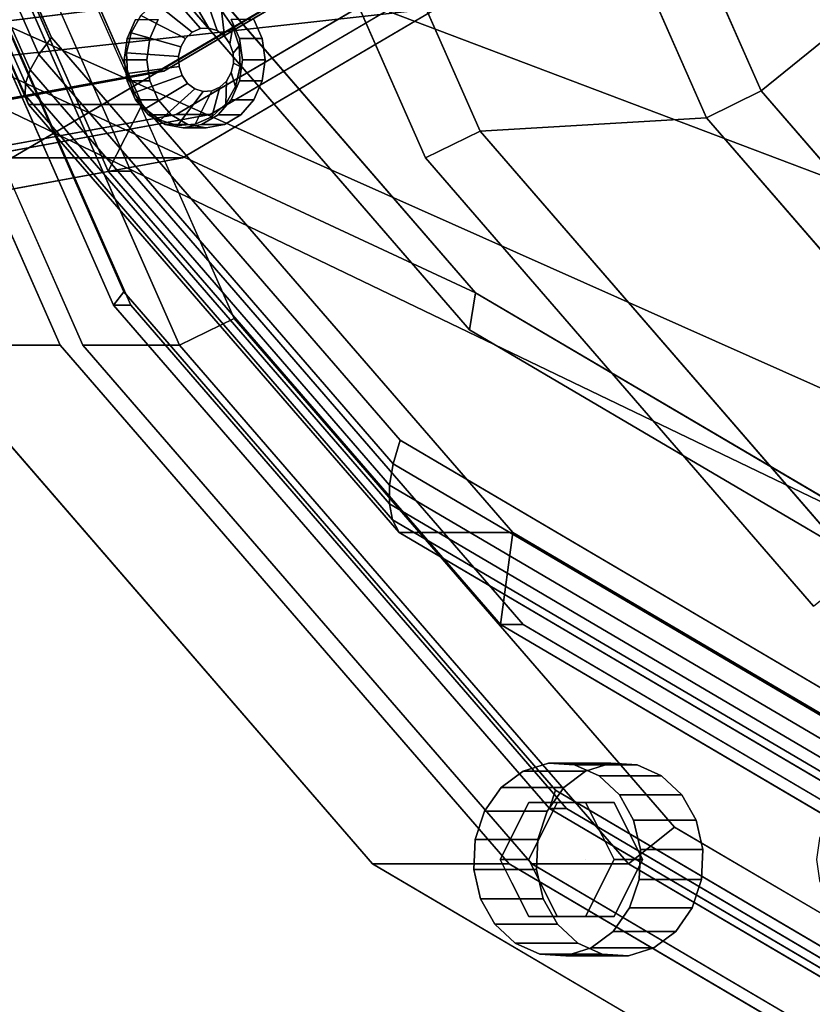
# Model space of a CAD drawing. Extents: x -112 to 358, y -198 to 103.
# Drawn here: x 57 to 91, y -89 to -46 of the extents above; entities that cross this region are included whole.
import ezdxf

# ---------------------------------------------------------------- set-up
doc = ezdxf.new("R2010")
doc.units = 0
doc.header["$MEASUREMENT"] = 0
doc.layers.add('$TD_AUDIT_GENERATED_(27)', color=7, linetype='Continuous')

# ---------------------------------------------------------------- blocks, each defined once
blk = doc.blocks.new('Block_Picture__10643')
at = {"layer": '$TD_AUDIT_GENERATED_(27)', "color": 33}
for points, invisible_edges in [([(124.507, 0, 216.222), (52.342, -60.542, 257.886), (39.672, -31.829, 265.201)], 9), ([(130.507, 0, 226.614), (45.672, -31.829, 275.593), (58.342, -60.542, 268.278)], 9), ([(116.507, 0, 202.365), (46.498, -26.266, 242.785), (56.954, -49.962, 236.749)], 9), ([(116.507, 0, 202.365), (56.954, -49.962, 236.749), (46.498, -26.266, 242.785)], 9), ([(131.507, 0, 228.346), (59.342, -60.542, 270.01), (46.672, -31.829, 277.326)], 9), ([(114.007, 0, 198.035), (57.957, -47.023, 230.396), (48.116, -24.721, 236.077)], 9), ([(130.757, 0, 227.047), (48.393, -30.902, 274.6), (60.694, -58.779, 267.498)], 9), ([(130.757, 0, 227.047), (60.694, -58.779, 267.498), (48.393, -30.902, 274.6)], 9), ([(130.507, 0, 226.614), (61.145, -58.191, 266.66), (48.967, -30.593, 273.691)], 9), ([(131.507, 0, 228.346), (49.143, -30.902, 275.899), (61.444, -58.779, 268.797)], 9), ([(49.257, 0, 85.885), (76.236, -42.878, 70.309), (63.441, -50.406, 77.696)], 9), ([(49.257, 0, 85.885), (63.441, -50.406, 77.696), (49.257, -53, 85.885)], 9), ([(123.507, 0, 214.49), (49.38, -27.812, 257.287), (60.45, -52.901, 250.895)], 9), ([(123.507, 0, 214.49), (60.45, -52.901, 250.895), (49.38, -27.812, 257.287)], 9), ([(124.507, 0, 216.222), (50.38, -27.812, 259.019), (61.45, -52.901, 252.628)], 9), ([(50.757, 0, 88.483), (50.757, -53, 88.483), (64.941, -50.406, 80.294)], 9), ([(50.757, 0, 88.483), (64.941, -50.406, 80.294), (77.736, -42.878, 72.907)], 9), ([(135.757, 0, 235.707), (50.922, -31.829, 284.687), (63.592, -60.542, 277.372)], 9), ([(121.507, 0, 211.026), (51.498, -26.266, 251.445), (61.954, -49.962, 245.409)], 9), ([(121.507, 0, 211.026), (61.954, -49.962, 245.409), (51.498, -26.266, 251.445)], 9), ([(124.507, 0, 216.222), (72.076, -83.329, 246.493), (52.342, -60.542, 257.886)], 9), ([(116.507, 0, 202.365), (56.954, -49.962, 236.749), (73.239, -68.766, 227.346)], 9), ([(116.507, 0, 202.365), (73.239, -68.766, 227.346), (56.954, -49.962, 236.749)], 9), ([(114.007, 0, 198.035), (73.284, -64.721, 221.547), (57.957, -47.023, 230.396)], 9), ([(130.507, 0, 226.614), (58.342, -60.542, 268.278), (78.076, -83.329, 256.885)], 9), ([(131.507, 0, 228.346), (79.076, -83.329, 258.617), (59.342, -60.542, 270.01)], 9), ([(123.507, 0, 214.49), (60.45, -52.901, 250.895), (77.694, -72.812, 240.94)], 9), ([(123.507, 0, 214.49), (77.694, -72.812, 240.94), (60.45, -52.901, 250.895)], 9), ([(130.757, 0, 227.047), (60.694, -58.779, 267.498), (79.853, -80.902, 256.436)], 9), ([(130.757, 0, 227.047), (79.853, -80.902, 256.436), (60.694, -58.779, 267.498)], 9), ([(130.507, 0, 226.614), (80.112, -80.093, 255.709), (61.145, -58.191, 266.66)], 9), ([(131.507, 0, 228.346), (61.444, -58.779, 268.797), (80.603, -80.902, 257.735)], 9), ([(124.507, 0, 216.222), (61.45, -52.901, 252.628), (78.694, -72.812, 242.672)], 9), ([(121.507, 0, 211.026), (61.954, -49.962, 245.409), (78.239, -68.766, 236.006)], 9), ([(121.507, 0, 211.026), (78.239, -68.766, 236.006), (61.954, -49.962, 245.409)], 9), ([(114.007, 0, 198.035), (62.161, -43.496, 227.969), (76.338, -59.867, 219.783)], 9), ([(113.257, 0, 196.736), (62.812, -42.321, 225.861), (76.606, -58.249, 217.896)], 9), ([(113.257, 0, 196.736), (76.606, -58.249, 217.896), (62.812, -42.321, 225.861)], 9), ([(136.757, 0, 237.439), (74.401, -52.313, 273.441), (63.453, -27.503, 279.761)], 9), ([(135.757, 0, 235.707), (63.592, -60.542, 277.372), (83.326, -83.329, 265.978)], 9), ([(135.757, 0, 235.707), (83.326, -83.329, 265.978), (63.592, -60.542, 277.372)], 9), ([(63.592, -60.542, 277.372), (66.228, -48.927, 275.85), (135.757, 0, 235.707)], 11), ([(66.228, -47.073, 275.85), (65.859, -46.237, 276.063), (135.757, 0, 235.707)], 10), ([(136.757, 0, 237.439), (66.285, -50.427, 278.127), (65.994, -59.366, 278.295)], 11), ([(136.757, 0, 237.439), (65.994, -59.366, 278.295), (85.344, -81.711, 267.123)], 9), ([(137.757, 0, 239.171), (66.1, -26.884, 280.542), (76.802, -51.137, 274.364)], 9), ([(137.757, 0, 239.171), (76.802, -51.137, 274.364), (66.1, -26.884, 280.542)], 9), ([(66.356, -48, 275.776), (66.228, -47.073, 275.85), (135.757, 0, 235.707)], 10), ([(66.228, -48.927, 275.85), (66.356, -48, 275.776), (135.757, 0, 235.707)], 10), ([(136.757, 0, 237.439), (66.859, -49.763, 277.795), (66.285, -50.427, 278.127)], 9), ([(136.757, 0, 237.439), (66.859, -46.237, 277.795), (67.228, -47.073, 277.582)], 9), ([(136.757, 0, 237.439), (67.228, -48.927, 277.582), (66.859, -49.763, 277.795)], 9), ([(136.757, 0, 237.439), (67.228, -47.073, 277.582), (67.356, -48, 277.508)], 9), ([(136.757, 0, 237.439), (67.356, -48, 277.508), (67.228, -48.927, 277.582)], 9), ([(124.507, 0, 216.222), (96.943, -97.959, 232.136), (72.076, -83.329, 246.493)], 9), ([(116.507, 0, 202.365), (73.239, -68.766, 227.346), (93.76, -80.84, 215.499)], 9), ([(116.507, 0, 202.365), (93.76, -80.84, 215.499), (73.239, -68.766, 227.346)], 9), ([(114.007, 0, 198.035), (92.598, -76.085, 210.396), (73.284, -64.721, 221.547)], 9), ([(136.757, 0, 237.439), (91.453, -72.003, 263.596), (74.401, -52.313, 273.441)], 9), ([(147.007, 0, 255.193), (76.174, -26.575, 296.088), (86.753, -50.55, 289.981)], 9), ([(147.007, 0, 255.193), (86.753, -50.55, 289.981), (76.174, -26.575, 296.088)], 9), ([(114.007, 0, 198.035), (76.338, -59.867, 219.783), (94.203, -70.378, 209.469)], 9), ([(113.257, 0, 196.736), (76.606, -58.249, 217.896), (93.989, -68.476, 207.861)], 9), ([(113.257, 0, 196.736), (93.989, -68.476, 207.861), (76.606, -58.249, 217.896)], 9), ([(137.757, 0, 239.171), (76.802, -51.137, 274.364), (93.471, -70.384, 264.74)], 9), ([(137.757, 0, 239.171), (93.471, -70.384, 264.74), (76.802, -51.137, 274.364)], 9), ([(123.507, 0, 214.49), (77.694, -72.812, 240.94), (99.422, -85.595, 228.395)], 9), ([(123.507, 0, 214.49), (99.422, -85.595, 228.395), (77.694, -72.812, 240.94)], 9), ([(130.507, 0, 226.614), (78.076, -83.329, 256.885), (102.943, -97.959, 242.528)], 9), ([(121.507, 0, 211.026), (78.239, -68.766, 236.006), (98.76, -80.84, 224.159)], 9), ([(121.507, 0, 211.026), (98.76, -80.84, 224.159), (78.239, -68.766, 236.006)], 9), ([(124.507, 0, 216.222), (78.694, -72.812, 242.672), (100.422, -85.595, 230.127)], 9), ([(148.007, 0, 256.925), (78.821, -25.957, 296.869), (89.154, -49.374, 290.904)], 9), ([(148.007, 0, 256.925), (89.154, -49.374, 290.904), (78.821, -25.957, 296.869)], 9), ([(131.507, 0, 228.346), (103.943, -97.959, 244.26), (79.076, -83.329, 258.617)], 9), ([(130.757, 0, 227.047), (79.853, -80.902, 256.436), (103.995, -95.106, 242.498)], 9), ([(130.757, 0, 227.047), (103.995, -95.106, 242.498), (79.853, -80.902, 256.436)], 9), ([(130.507, 0, 226.614), (104.013, -94.155, 241.91), (80.112, -80.093, 255.709)], 9), ([(131.507, 0, 228.346), (80.603, -80.902, 257.735), (104.745, -95.106, 243.797)], 9), ([(135.757, 0, 235.707), (83.326, -83.329, 265.978), (108.193, -97.959, 251.622)], 9), ([(135.757, 0, 235.707), (92.086, -81.375, 260.921), (83.326, -83.329, 265.978)], 11), ([(85.344, -81.711, 267.123), (95.188, -80.138, 261.439), (136.757, 0, 237.439)], 11), ([(147.007, 0, 255.193), (86.753, -50.55, 289.981), (103.23, -69.575, 280.468)], 9), ([(147.007, 0, 255.193), (103.23, -69.575, 280.468), (86.753, -50.55, 289.981)], 9), ([(148.007, 0, 256.925), (89.154, -49.374, 290.904), (105.248, -67.957, 281.612)], 9), ([(148.007, 0, 256.925), (105.248, -67.957, 281.612), (89.154, -49.374, 290.904)], 9), ([(62.287, -47.073, 280.435), (62.656, -46.237, 280.222), (53.57, -31.211, 285.468)], 10), ([(62.159, -48, 280.508), (62.287, -47.073, 280.435), (53.57, -31.211, 285.468)], 10), ([(62.287, -48.927, 280.435), (62.159, -48, 280.508), (53.57, -31.211, 285.468)], 10), ([(65.994, -59.366, 278.295), (62.287, -48.927, 280.435), (53.57, -31.211, 285.468)], 3), ([(50.922, -31.829, 284.687), (61.656, -46.237, 278.49), (61.287, -47.073, 278.703)], 9), ([(50.922, -31.829, 284.687), (61.287, -47.073, 278.703), (61.159, -48, 278.776)], 9), ([(50.922, -31.829, 284.687), (61.159, -48, 278.776), (61.287, -48.927, 278.703)], 9), ([(50.922, -31.829, 284.687), (61.287, -48.927, 278.703), (61.656, -49.763, 278.49)], 9), ([(50.922, -31.829, 284.687), (61.656, -49.763, 278.49), (63.592, -60.542, 277.372)], 3), ([(62.287, -47.073, 280.435), (61.287, -47.073, 278.703), (61.656, -46.237, 278.49)], 8), ([(62.656, -46.237, 280.222), (62.287, -47.073, 280.435), (61.656, -46.237, 278.49)], 2), ([(66.859, -46.237, 277.795), (65.859, -46.237, 276.063), (66.228, -47.073, 275.85)], 8), ([(67.228, -47.073, 277.582), (66.859, -46.237, 277.795), (66.228, -47.073, 275.85)], 2), ([(62.159, -48, 280.508), (61.159, -48, 278.776), (61.287, -47.073, 278.703)], 8), ([(62.287, -47.073, 280.435), (62.159, -48, 280.508), (61.287, -47.073, 278.703)], 2), ([(67.228, -47.073, 277.582), (66.228, -47.073, 275.85), (66.356, -48, 275.776)], 8), ([(67.356, -48, 277.508), (67.228, -47.073, 277.582), (66.356, -48, 275.776)], 2), ([(62.159, -48, 280.508), (62.287, -48.927, 280.435), (61.159, -48, 278.776)], 2), ([(62.287, -48.927, 280.435), (61.287, -48.927, 278.703), (61.159, -48, 278.776)], 8), ([(67.228, -48.927, 277.582), (67.356, -48, 277.508), (66.228, -48.927, 275.85)], 2), ([(67.356, -48, 277.508), (66.356, -48, 275.776), (66.228, -48.927, 275.85)], 8), ([(62.287, -48.927, 280.435), (62.656, -49.763, 280.222), (61.287, -48.927, 278.703)], 2), ([(62.656, -49.763, 280.222), (61.656, -49.763, 278.49), (61.287, -48.927, 278.703)], 8), ([(65.994, -59.366, 278.295), (62.656, -49.763, 280.222), (62.287, -48.927, 280.435)], 9), ([(63.592, -60.542, 277.372), (65.859, -49.763, 276.063), (66.228, -48.927, 275.85)], 9), ([(66.859, -49.763, 277.795), (67.228, -48.927, 277.582), (65.859, -49.763, 276.063)], 2), ([(67.228, -48.927, 277.582), (66.228, -48.927, 275.85), (65.859, -49.763, 276.063)], 8), ([(61.656, -49.763, 278.49), (62.23, -50.427, 278.158), (63.592, -60.542, 277.372)], 10), ([(62.656, -49.763, 280.222), (63.23, -50.427, 279.89), (61.656, -49.763, 278.49)], 2), ([(63.23, -50.427, 279.89), (62.23, -50.427, 278.158), (61.656, -49.763, 278.49)], 8), ([(65.994, -59.366, 278.295), (63.23, -50.427, 279.89), (62.656, -49.763, 280.222)], 9), ([(63.592, -60.542, 277.372), (65.285, -50.427, 276.395), (65.859, -49.763, 276.063)], 9), ([(66.285, -50.427, 278.127), (66.859, -49.763, 277.795), (65.285, -50.427, 276.395)], 2), ([(66.859, -49.763, 277.795), (65.859, -49.763, 276.063), (65.285, -50.427, 276.395)], 8), ([(62.23, -50.427, 278.158), (62.955, -50.853, 277.74), (63.592, -60.542, 277.372)], 10), ([(63.23, -50.427, 279.89), (63.955, -50.853, 279.472), (62.23, -50.427, 278.158)], 2), ([(63.955, -50.853, 279.472), (62.955, -50.853, 277.74), (62.23, -50.427, 278.158)], 8), ([(65.994, -59.366, 278.295), (63.955, -50.853, 279.472), (63.23, -50.427, 279.89)], 9), ([(63.592, -60.542, 277.372), (64.56, -50.853, 276.813), (65.285, -50.427, 276.395)], 9), ([(65.56, -50.853, 278.545), (66.285, -50.427, 278.127), (64.56, -50.853, 276.813)], 2), ([(66.285, -50.427, 278.127), (65.285, -50.427, 276.395), (64.56, -50.853, 276.813)], 8), ([(66.285, -50.427, 278.127), (65.56, -50.853, 278.545), (65.994, -59.366, 278.295)], 10), ([(62.955, -50.853, 277.74), (63.757, -51, 277.276), (63.592, -60.542, 277.372)], 10), ([(63.955, -50.853, 279.472), (64.757, -51, 279.008), (62.955, -50.853, 277.74)], 2), ([(64.757, -51, 279.008), (63.757, -51, 277.276), (62.955, -50.853, 277.74)], 8), ([(63.592, -60.542, 277.372), (63.757, -51, 277.276), (64.56, -50.853, 276.813)], 9), ([(64.757, -51, 279.008), (65.56, -50.853, 278.545), (63.757, -51, 277.276)], 2), ([(65.56, -50.853, 278.545), (64.56, -50.853, 276.813), (63.757, -51, 277.276)], 8), ([(65.994, -59.366, 278.295), (64.757, -51, 279.008), (63.955, -50.853, 279.472)], 9), ([(65.56, -50.853, 278.545), (64.757, -51, 279.008), (65.994, -59.366, 278.295)], 10), ([(85.344, -81.711, 267.123), (94.385, -80.285, 261.903), (95.188, -80.138, 261.439)], 9), ([(85.344, -81.711, 267.123), (93.661, -80.711, 262.321), (94.385, -80.285, 261.903)], 9), ([(85.344, -81.711, 267.123), (93.086, -81.375, 262.653), (93.661, -80.711, 262.321)], 9), ([(92.086, -81.375, 260.921), (91.717, -82.211, 261.134), (83.326, -83.329, 265.978)], 10), ([(93.086, -81.375, 262.653), (85.344, -81.711, 267.123), (92.717, -82.211, 262.866)], 3), ([(92.59, -83.138, 262.939), (92.717, -82.211, 262.866), (85.344, -81.711, 267.123)], 10), ([(92.717, -84.065, 262.866), (92.59, -83.138, 262.939), (85.344, -81.711, 267.123)], 10), ([(93.086, -84.901, 262.653), (92.717, -84.065, 262.866), (85.344, -81.711, 267.123)], 10), ([(93.661, -85.565, 262.321), (93.086, -84.901, 262.653), (85.344, -81.711, 267.123)], 10), ([(109.728, -96.057, 253.045), (93.661, -85.565, 262.321), (85.344, -81.711, 267.123)], 3), ([(91.717, -82.211, 261.134), (91.59, -83.138, 261.207), (83.326, -83.329, 265.978)], 10), ([(83.326, -83.329, 265.978), (91.59, -83.138, 261.207), (91.717, -84.065, 261.134)], 9), ([(83.326, -83.329, 265.978), (91.717, -84.065, 261.134), (92.086, -84.901, 260.921)], 9), ([(83.326, -83.329, 265.978), (92.086, -84.901, 260.921), (92.661, -85.565, 260.589)], 9), ([(83.326, -83.329, 265.978), (92.661, -85.565, 260.589), (93.385, -85.991, 260.171)], 9), ([(83.326, -83.329, 265.978), (93.385, -85.991, 260.171), (108.193, -97.959, 251.622)], 3)]:
    blk.add_3dface(points, dxfattribs=dict(at, invisible_edges=invisible_edges))
at = {"layer": '$TD_AUDIT_GENERATED_(27)', "color": 9}
for points, invisible_edges in [([(49.007, 0, 85.452), (49.007, -55, 85.452), (63.726, -52.308, 76.954)], 9), ([(49.007, 0, 85.452), (63.726, -52.308, 76.954), (77.004, -44.496, 69.288)], 9), ([(41.507, 0, 72.462), (56.226, -52.308, 63.964), (69.504, -44.496, 56.297)], 9), ([(41.507, 0, 72.462), (69.504, -44.496, 56.297), (56.226, -52.308, 63.964)], 9), ([(81.5, -43.165, -14.088), (16.641, -48.055, 3.191), (81.5, -37.838, -24.542)], 1), ([(81.5, -37.838, -24.542), (16.641, -48.055, 3.191), (18.249, -42.907, -2.392)], 8), ([(81.5, -37.838, 19.542), (24.377, -50.191, 21.062), (81.5, -43.165, 9.088)], 1), ([(81.5, -37.838, 19.542), (29.461, -46.036, 26.924), (24.377, -50.191, 21.062)], 8), ([(81.5, -43.165, -14.088), (17.635, -50.021, 6.93), (16.641, -48.055, 3.191)], 9), ([(81.5, -45, -2.5), (17.531, -51.033, 8.93), (81.5, -43.165, -14.088)], 1), ([(81.5, -43.165, -14.088), (17.531, -51.033, 8.93), (17.635, -50.021, 6.93)], 8), ([(81.5, -43.165, 9.088), (19.748, -51.861, 15.082), (81.5, -45, -2.5)], 1), ([(81.5, -43.165, 9.088), (24.108, -50.347, 20.344), (19.748, -51.861, 15.082)], 9), ([(81.5, -43.165, 9.088), (24.377, -50.191, 21.062), (24.108, -50.347, 20.344)], 8), ([(81.5, -45, -2.5), (19.748, -51.861, 15.082), (17.531, -51.033, 8.93)], 8), ([(63.757, -48, 277.277), (62.501, -45.489, 278.002), (63.235, -45.163, 277.578)], 9), ([(63.757, -48, 277.277), (63.235, -45.163, 277.578), (64.02, -45.116, 277.125)], 9), ([(63.757, -48, 277.277), (64.02, -45.116, 277.125), (64.779, -45.351, 276.687)], 9), ([(63.757, -48, 277.277), (64.779, -45.351, 276.687), (65.438, -45.845, 276.306)], 9), ([(63.757, -48, 277.277), (61.891, -46.06, 278.354), (62.501, -45.489, 278.002)], 9), ([(63.757, -48, 277.277), (65.438, -45.845, 276.306), (65.932, -46.55, 276.021)], 9), ([(63.757, -48, 277.277), (61.463, -46.821, 278.601), (61.891, -46.06, 278.354)], 9), ([(63.757, -48, 277.277), (65.932, -46.55, 276.021), (66.214, -47.397, 275.858)], 9), ([(64.757, -48, 279.009), (64.505, -46.631, 279.154), (64.151, -46.788, 279.359)], 9), ([(64.757, -48, 279.009), (64.884, -46.608, 278.935), (64.505, -46.631, 279.154)], 9), ([(64.757, -48, 279.009), (65.25, -46.721, 278.724), (64.884, -46.608, 278.935)], 9), ([(63.757, -48, 277.277), (61.259, -47.697, 278.719), (61.463, -46.821, 278.601)], 9), ([(64.757, -48, 279.009), (63.856, -47.063, 279.529), (63.65, -47.431, 279.648)], 9), ([(64.757, -48, 279.009), (64.151, -46.788, 279.359), (63.856, -47.063, 279.529)], 9), ([(64.757, -48, 279.009), (65.568, -46.96, 278.54), (65.25, -46.721, 278.724)], 9), ([(64.757, -48, 279.009), (65.807, -47.3, 278.402), (65.568, -46.96, 278.54)], 9), ([(64.757, -48, 279.009), (63.65, -47.431, 279.648), (63.551, -47.854, 279.705)], 9), ([(63.757, -48, 277.277), (66.214, -47.397, 275.858), (66.255, -48.303, 275.834)], 9), ([(64.757, -48, 279.009), (65.943, -47.709, 278.324), (65.807, -47.3, 278.402)], 9), ([(63.757, -48, 277.277), (61.301, -48.603, 278.695), (61.259, -47.697, 278.719)], 9), ([(63.757, -48, 277.277), (61.582, -49.45, 278.532), (61.301, -48.603, 278.695)], 9), ([(63.757, -48, 277.277), (62.077, -50.155, 278.247), (61.582, -49.45, 278.532)], 9), ([(63.757, -48, 277.277), (62.736, -50.649, 277.866), (62.077, -50.155, 278.247)], 9), ([(63.757, -48, 277.277), (63.495, -50.884, 277.428), (62.736, -50.649, 277.866)], 9), ([(63.757, -48, 277.277), (64.279, -50.837, 276.975), (63.495, -50.884, 277.428)], 9), ([(64.757, -48, 279.009), (63.551, -47.854, 279.705), (63.571, -48.291, 279.693)], 9), ([(64.757, -48, 279.009), (63.571, -48.291, 279.693), (63.707, -48.7, 279.615)], 9), ([(64.757, -48, 279.009), (63.707, -48.7, 279.615), (63.946, -49.04, 279.477)], 9), ([(63.757, -48, 277.277), (66.255, -48.303, 275.834), (66.051, -49.18, 275.952)], 9), ([(63.757, -48, 277.277), (66.051, -49.18, 275.952), (65.624, -49.941, 276.199)], 9), ([(63.757, -48, 277.277), (65.624, -49.941, 276.199), (65.013, -50.512, 276.552)], 9), ([(63.757, -48, 277.277), (65.013, -50.512, 276.552), (64.279, -50.837, 276.975)], 9), ([(64.757, -48, 279.009), (63.946, -49.04, 279.477), (64.264, -49.279, 279.293)], 9), ([(64.757, -48, 279.009), (64.264, -49.279, 279.293), (64.63, -49.392, 279.082)], 9), ([(64.757, -48, 279.009), (64.63, -49.392, 279.082), (65.009, -49.369, 278.863)], 9), ([(64.757, -48, 279.009), (65.963, -48.146, 278.312), (65.943, -47.709, 278.324)], 9), ([(64.757, -48, 279.009), (65.009, -49.369, 278.863), (65.363, -49.213, 278.659)], 9), ([(64.757, -48, 279.009), (65.363, -49.213, 278.659), (65.658, -48.937, 278.488)], 9), ([(64.757, -48, 279.009), (65.658, -48.937, 278.488), (65.865, -48.569, 278.369)], 9), ([(64.757, -48, 279.009), (65.865, -48.569, 278.369), (65.963, -48.146, 278.312)], 9), ([(78.691, -79.256, 236.323), (79.803, -78.912, 235.681), (79.96, -80.638, 235.59)], 10), ([(79.803, -78.912, 235.681), (80.648, -80.638, 235.193), (79.96, -80.638, 235.59)], 9), ([(79.803, -78.912, 235.681), (80.953, -78.981, 235.017), (80.648, -80.638, 235.193)], 10), ([(80.953, -78.981, 235.017), (81.438, -80.638, 234.737), (80.648, -80.638, 235.193)], 9), ([(80.953, -78.981, 235.017), (82.028, -79.458, 234.396), (81.438, -80.638, 234.737)], 10), ([(82.938, -83.138, 240.222), (82.553, -78.912, 240.444), (81.441, -79.256, 241.086)], 9), ([(82.938, -83.138, 240.222), (83.703, -78.981, 239.78), (82.553, -78.912, 240.444)], 9), ([(82.938, -83.138, 240.222), (84.778, -79.458, 239.159), (83.703, -78.981, 239.78)], 9), ([(78.691, -79.256, 236.323), (78.938, -80.638, 236.18), (77.725, -79.98, 236.88)], 3), ([(78.691, -79.256, 236.323), (79.224, -80.638, 236.015), (78.938, -80.638, 236.18)], 9), ([(78.691, -79.256, 236.323), (79.96, -80.638, 235.59), (79.224, -80.638, 236.015)], 9), ([(82.938, -83.138, 240.222), (81.441, -79.256, 241.086), (80.475, -79.98, 241.644)], 9), ([(82.923, -80.295, 233.879), (81.438, -80.638, 234.737), (82.028, -79.458, 234.396)], 3), ([(82.938, -83.138, 240.222), (85.673, -80.295, 238.643), (84.778, -79.458, 239.159)], 9), ([(77, -81.013, 237.299), (77.725, -79.98, 236.88), (78.665, -81.185, 236.338)], 10), ([(77.725, -79.98, 236.88), (78.938, -80.638, 236.18), (78.665, -81.185, 236.338)], 9), ([(82.938, -83.138, 240.222), (80.475, -79.98, 241.644), (79.75, -81.013, 242.062)], 9), ([(82.923, -80.295, 233.879), (81.833, -81.428, 234.509), (81.438, -80.638, 234.737)], 9), ([(83.55, -81.41, 233.517), (81.833, -81.428, 234.509), (82.923, -80.295, 233.879)], 3), ([(82.938, -83.138, 240.222), (86.3, -81.41, 238.28), (85.673, -80.295, 238.643)], 9), ([(78.938, -83.138, 239.067), (77.688, -83.138, 236.902), (78.938, -80.638, 236.18)], 8), ([(78.938, -83.138, 239.067), (80.188, -80.638, 238.345), (81.438, -83.138, 237.624)], 10), ([(80.188, -80.638, 238.345), (78.938, -83.138, 239.067), (78.938, -80.638, 236.18)], 2), ([(80.188, -80.638, 238.345), (78.938, -80.638, 236.18), (81.438, -80.638, 234.737)], 8), ([(80.188, -80.638, 238.345), (82.688, -80.638, 236.902), (81.438, -83.138, 237.624)], 10), ([(82.688, -80.638, 236.902), (80.188, -80.638, 238.345), (81.438, -80.638, 234.737)], 2), ([(82.688, -80.638, 236.902), (83.938, -83.138, 236.18), (81.438, -83.138, 237.624)], 10), ([(82.688, -80.638, 236.902), (81.438, -80.638, 234.737), (82.688, -83.138, 234.015)], 8), ([(83.938, -83.138, 236.18), (82.688, -80.638, 236.902), (82.688, -83.138, 234.015)], 2), ([(77, -81.013, 237.299), (77.961, -82.592, 236.744), (76.588, -82.255, 237.537)], 3), ([(77, -81.013, 237.299), (78.665, -81.185, 236.338), (78.313, -81.888, 236.541)], 9), ([(77, -81.013, 237.299), (78.313, -81.888, 236.541), (77.961, -82.592, 236.744)], 9), ([(82.938, -83.138, 240.222), (79.75, -81.013, 242.062), (79.338, -82.255, 242.3)], 9), ([(83.55, -81.41, 233.517), (82.177, -82.116, 234.31), (81.833, -81.428, 234.509)], 9), ([(83.848, -82.694, 233.345), (82.177, -82.116, 234.31), (83.55, -81.41, 233.517)], 3), ([(82.938, -83.138, 240.222), (86.598, -82.694, 238.108), (86.3, -81.41, 238.28)], 9), ([(83.848, -82.694, 233.345), (82.545, -82.852, 234.098), (82.177, -82.116, 234.31)], 9), ([(76.588, -82.255, 237.537), (77.831, -83.425, 236.819), (76.527, -83.583, 237.572)], 3), ([(76.588, -82.255, 237.537), (77.688, -83.138, 236.902), (77.831, -83.425, 236.819)], 9), ([(76.588, -82.255, 237.537), (77.961, -82.592, 236.744), (77.688, -83.138, 236.902)], 9), ([(82.938, -83.138, 240.222), (79.338, -82.255, 242.3), (79.277, -83.583, 242.335)], 9), ([(83.788, -84.022, 233.38), (82.545, -82.852, 234.098), (83.848, -82.694, 233.345)], 3), ([(83.788, -84.022, 233.38), (82.688, -83.138, 234.015), (82.545, -82.852, 234.098)], 9), ([(82.938, -83.138, 240.222), (86.538, -84.022, 238.143), (86.598, -82.694, 238.108)], 9), ([(78.199, -84.161, 236.607), (76.527, -83.583, 237.572), (77.831, -83.425, 236.819)], 3), ([(78.938, -83.138, 239.067), (80.188, -85.638, 238.345), (77.688, -83.138, 236.902)], 2), ([(80.188, -85.638, 238.345), (78.938, -85.638, 236.18), (77.688, -83.138, 236.902)], 8), ([(80.188, -85.638, 238.345), (78.938, -83.138, 239.067), (81.438, -83.138, 237.624)], 10), ([(82.938, -83.138, 240.222), (79.277, -83.583, 242.335), (79.576, -84.867, 242.163)], 9), ([(82.938, -83.138, 240.222), (79.576, -84.867, 242.163), (80.203, -85.982, 241.801)], 9), ([(82.688, -85.638, 236.902), (80.188, -85.638, 238.345), (81.438, -83.138, 237.624)], 10), ([(82.938, -83.138, 240.222), (80.203, -85.982, 241.801), (81.098, -86.819, 241.284)], 9), ([(82.938, -83.138, 240.222), (81.098, -86.819, 241.284), (82.173, -87.296, 240.664)], 9), ([(83.938, -83.138, 236.18), (82.688, -85.638, 236.902), (81.438, -83.138, 237.624)], 10), ([(82.688, -85.638, 236.902), (83.938, -83.138, 236.18), (81.438, -85.638, 234.737)], 2), ([(83.938, -83.138, 236.18), (82.688, -83.138, 234.015), (81.438, -85.638, 234.737)], 8), ([(82.938, -83.138, 240.222), (82.173, -87.296, 240.664), (83.323, -87.365, 240)], 9), ([(83.788, -84.022, 233.38), (82.415, -83.685, 234.173), (82.688, -83.138, 234.015)], 9), ([(82.938, -83.138, 240.222), (83.323, -87.365, 240), (84.435, -87.021, 239.357)], 9), ([(82.938, -83.138, 240.222), (84.435, -87.021, 239.357), (85.401, -86.297, 238.8)], 9), ([(82.938, -83.138, 240.222), (85.401, -86.297, 238.8), (86.125, -85.263, 238.381)], 9), ([(82.938, -83.138, 240.222), (86.125, -85.263, 238.381), (86.538, -84.022, 238.143)], 9), ([(78.199, -84.161, 236.607), (76.826, -84.867, 237.4), (76.527, -83.583, 237.572)], 9), ([(83.375, -85.263, 233.618), (82.063, -84.388, 234.376), (82.415, -83.685, 234.173)], 9), ([(83.375, -85.263, 233.618), (82.415, -83.685, 234.173), (83.788, -84.022, 233.38)], 3), ([(78.543, -84.849, 236.408), (76.826, -84.867, 237.4), (78.199, -84.161, 236.607)], 3), ([(81.711, -85.092, 234.579), (82.063, -84.388, 234.376), (83.375, -85.263, 233.618)], 10), ([(78.543, -84.849, 236.408), (77.453, -85.982, 237.038), (76.826, -84.867, 237.4)], 9), ([(78.938, -85.638, 236.18), (77.453, -85.982, 237.038), (78.543, -84.849, 236.408)], 3), ([(82.651, -86.297, 234.037), (81.438, -85.638, 234.737), (81.711, -85.092, 234.579)], 9), ([(81.711, -85.092, 234.579), (83.375, -85.263, 233.618), (82.651, -86.297, 234.037)], 9), ([(78.938, -85.638, 236.18), (78.348, -86.819, 236.521), (77.453, -85.982, 237.038)], 9), ([(78.938, -85.638, 236.18), (79.423, -87.296, 235.9), (78.348, -86.819, 236.521)], 9), ([(78.938, -85.638, 236.18), (79.728, -85.638, 235.724), (79.423, -87.296, 235.9)], 10), ([(80.188, -85.638, 238.345), (82.688, -85.638, 236.902), (78.938, -85.638, 236.18)], 2), ([(82.688, -85.638, 236.902), (81.438, -85.638, 234.737), (78.938, -85.638, 236.18)], 8), ([(79.728, -85.638, 235.724), (80.573, -87.365, 235.236), (79.423, -87.296, 235.9)], 9), ([(79.728, -85.638, 235.724), (80.415, -85.638, 235.327), (80.573, -87.365, 235.236)], 10), ([(80.415, -85.638, 235.327), (81.685, -87.021, 234.594), (80.573, -87.365, 235.236)], 9), ([(80.415, -85.638, 235.327), (81.152, -85.638, 234.902), (81.685, -87.021, 234.594)], 10), ([(81.685, -87.021, 234.594), (81.152, -85.638, 234.902), (81.438, -85.638, 234.737)], 9), ([(81.685, -87.021, 234.594), (81.438, -85.638, 234.737), (82.651, -86.297, 234.037)], 3)]:
    blk.add_3dface(points, dxfattribs=dict(at, invisible_edges=invisible_edges))
at = {"layer": '$TD_AUDIT_GENERATED_(27)', "color": 40, "invisible_edges": 9}
for points in [[(49.007, 0, 85.452), (74.968, -41.26, 70.463), (62.655, -48.504, 77.572)], [(49.007, 0, 85.452), (62.655, -48.504, 77.572), (49.007, -51, 85.452)], [(49.257, 0, 85.885), (49.257, -51, 85.885), (62.905, -48.504, 78.005)], [(49.257, 0, 85.885), (62.905, -48.504, 78.005), (75.218, -41.26, 70.896)]]:
    blk.add_3dface(points, dxfattribs=at)
at = {"layer": '$TD_AUDIT_GENERATED_(27)', "color": 33}
for points in [[(89.154, -49.374, 290.904), (130.94, -15.576, 270.242), (127.681, -8.189, 272.124), (78.821, -25.957, 296.869)], [(105.248, -67.957, 281.612), (136.018, -21.439, 267.311), (130.94, -15.576, 270.242), (89.154, -49.374, 290.904)], [(48.116, -24.721, 236.077), (57.957, -47.023, 230.396), (57.411, -47.769, 231.505), (47.414, -25.114, 237.277)], [(46.892, -25.472, 238.575), (57.031, -48.45, 232.721), (56.827, -49.05, 234.019), (46.562, -25.787, 239.945)], [(47.414, -25.114, 237.277), (57.411, -47.769, 231.505), (57.031, -48.45, 232.721), (46.892, -25.472, 238.575)], [(46.562, -25.787, 239.945), (56.827, -49.05, 234.019), (56.8, -49.558, 235.371), (46.429, -26.054, 241.358)], [(46.429, -26.054, 241.358), (56.8, -49.558, 235.371), (56.954, -49.962, 236.749), (46.498, -26.266, 242.785)], [(56.954, -49.962, 236.749), (61.954, -49.962, 245.409), (51.498, -26.266, 251.445), (46.498, -26.266, 242.785)], [(61.954, -49.962, 245.409), (60.45, -52.901, 250.895), (49.38, -27.812, 257.287), (51.498, -26.266, 251.445)], [(86.753, -50.55, 289.981), (89.154, -49.374, 290.904), (78.821, -25.957, 296.869), (76.174, -26.575, 296.088)], [(30.596, -36.81, 107.051), (76.606, -58.249, 217.896), (62.812, -42.321, 225.861), (21.878, -26.744, 112.084)], [(76.802, -51.137, 274.364), (86.753, -50.55, 289.981), (76.174, -26.575, 296.088), (66.1, -26.884, 280.542)], [(85.636, -26.744, 75.274), (163.702, -42.321, 167.612), (149.908, -58.249, 175.576), (76.918, -36.81, 80.307)], [(74.401, -52.313, 273.441), (76.802, -51.137, 274.364), (66.1, -26.884, 280.542), (63.453, -27.503, 279.761)], [(60.45, -52.901, 250.895), (61.45, -52.901, 252.628), (50.38, -27.812, 259.019), (49.38, -27.812, 257.287)], [(61.145, -58.191, 266.66), (60.694, -58.779, 267.498), (48.393, -30.902, 274.6), (48.967, -30.593, 273.691)], [(60.694, -58.779, 267.498), (61.444, -58.779, 268.797), (49.143, -30.902, 275.899), (48.393, -30.902, 274.6)], [(63.592, -60.542, 277.372), (65.994, -59.366, 278.295), (53.57, -31.211, 285.468), (50.922, -31.829, 284.687)], [(52.342, -60.542, 257.886), (58.342, -60.542, 268.278), (45.672, -31.829, 275.593), (39.672, -31.829, 265.201)], [(59.342, -60.542, 270.01), (63.592, -60.542, 277.372), (50.922, -31.829, 284.687), (46.672, -31.829, 277.326)], [(41.58, -43.273, 100.709), (93.989, -68.476, 207.861), (76.606, -58.249, 217.896), (30.596, -36.81, 107.051)], [(76.918, -36.81, 80.307), (149.908, -58.249, 175.576), (132.525, -68.476, 185.612), (65.934, -43.273, 86.649)], [(76.606, -58.249, 217.896), (76.338, -59.867, 219.783), (62.161, -43.496, 227.969), (62.812, -42.321, 225.861)], [(76.236, -42.878, 70.309), (77.736, -42.878, 72.907), (64.941, -50.406, 80.294), (63.441, -50.406, 77.696)], [(53.757, -45.5, 93.679), (113.257, -72, 196.736), (93.989, -68.476, 207.861), (41.58, -43.273, 100.709)], [(65.934, -43.273, 86.649), (132.525, -68.476, 185.612), (113.257, -72, 196.736), (53.757, -45.5, 93.679)], [(57.957, -47.023, 230.396), (73.284, -64.721, 221.547), (72.982, -65.749, 222.515), (57.411, -47.769, 231.505)], [(57.411, -47.769, 231.505), (72.982, -65.749, 222.515), (72.824, -66.685, 223.603), (57.031, -48.45, 232.721)], [(57.031, -48.45, 232.721), (72.824, -66.685, 223.603), (72.815, -67.512, 224.788), (56.827, -49.05, 234.019)], [(56.827, -49.05, 234.019), (72.815, -67.512, 224.788), (72.954, -68.21, 226.044), (56.8, -49.558, 235.371)], [(56.8, -49.558, 235.371), (72.954, -68.21, 226.044), (73.239, -68.766, 227.346), (56.954, -49.962, 236.749)], [(103.23, -69.575, 280.468), (105.248, -67.957, 281.612), (89.154, -49.374, 290.904), (86.753, -50.55, 289.981)], [(73.239, -68.766, 227.346), (78.239, -68.766, 236.006), (61.954, -49.962, 245.409), (56.954, -49.962, 236.749)], [(78.239, -68.766, 236.006), (77.694, -72.812, 240.94), (60.45, -52.901, 250.895), (61.954, -49.962, 245.409)], [(63.441, -50.406, 77.696), (64.941, -50.406, 80.294), (50.757, -53, 88.483), (49.257, -53, 85.885)], [(93.471, -70.384, 264.74), (103.23, -69.575, 280.468), (86.753, -50.55, 289.981), (76.802, -51.137, 274.364)], [(91.453, -72.003, 263.596), (93.471, -70.384, 264.74), (76.802, -51.137, 274.364), (74.401, -52.313, 273.441)], [(77.694, -72.812, 240.94), (78.694, -72.812, 242.672), (61.45, -52.901, 252.628), (60.45, -52.901, 250.895)], [(80.112, -80.093, 255.709), (79.853, -80.902, 256.436), (60.694, -58.779, 267.498), (61.145, -58.191, 266.66)], [(93.989, -68.476, 207.861), (94.203, -70.378, 209.469), (76.338, -59.867, 219.783), (76.606, -58.249, 217.896)], [(79.853, -80.902, 256.436), (80.603, -80.902, 257.735), (61.444, -58.779, 268.797), (60.694, -58.779, 267.498)], [(83.326, -83.329, 265.978), (85.344, -81.711, 267.123), (65.994, -59.366, 278.295), (63.592, -60.542, 277.372)], [(72.076, -83.329, 246.493), (78.076, -83.329, 256.885), (58.342, -60.542, 268.278), (52.342, -60.542, 257.886)], [(79.076, -83.329, 258.617), (83.326, -83.329, 265.978), (63.592, -60.542, 277.372), (59.342, -60.542, 270.01)], [(73.284, -64.721, 221.547), (92.598, -76.085, 210.396), (92.602, -77.292, 211.188), (72.982, -65.749, 222.515)], [(72.982, -65.749, 222.515), (92.602, -77.292, 211.188), (92.724, -78.393, 212.114), (72.824, -66.685, 223.603)], [(72.824, -66.685, 223.603), (92.724, -78.393, 212.114), (92.961, -79.365, 213.156), (72.815, -67.512, 224.788)], [(72.815, -67.512, 224.788), (92.961, -79.365, 213.156), (93.309, -80.186, 214.292), (72.954, -68.21, 226.044)], [(72.954, -68.21, 226.044), (93.309, -80.186, 214.292), (93.76, -80.84, 215.499), (73.239, -68.766, 227.346)], [(93.76, -80.84, 215.499), (98.76, -80.84, 224.159), (78.239, -68.766, 236.006), (73.239, -68.766, 227.346)], [(98.76, -80.84, 224.159), (99.422, -85.595, 228.395), (77.694, -72.812, 240.94), (78.239, -68.766, 236.006)], [(99.422, -85.595, 228.395), (100.422, -85.595, 230.127), (78.694, -72.812, 242.672), (77.694, -72.812, 240.94)], [(104.013, -94.155, 241.91), (103.995, -95.106, 242.498), (79.853, -80.902, 256.436), (80.112, -80.093, 255.709)], [(103.995, -95.106, 242.498), (104.745, -95.106, 243.797), (80.603, -80.902, 257.735), (79.853, -80.902, 256.436)], [(108.193, -97.959, 251.622), (109.728, -96.057, 253.045), (85.344, -81.711, 267.123), (83.326, -83.329, 265.978)], [(96.943, -97.959, 232.136), (102.943, -97.959, 242.528), (78.076, -83.329, 256.885), (72.076, -83.329, 246.493)], [(103.943, -97.959, 244.26), (108.193, -97.959, 251.622), (83.326, -83.329, 265.978), (79.076, -83.329, 258.617)]]:
    blk.add_3dface(points, dxfattribs=at)
at = {"layer": '$TD_AUDIT_GENERATED_(27)', "color": 9}
for points in [[(61.896, -34.788, 57.226), (69.504, -44.496, 56.297), (56.226, -52.308, 63.964), (51.515, -40.895, 63.22)], [(69.504, -44.496, 56.297), (77.004, -44.496, 69.288), (63.726, -52.308, 76.954), (56.226, -52.308, 63.964)], [(62.501, -45.489, 278.002), (64.151, -46.788, 279.359), (64.505, -46.631, 279.154), (63.235, -45.163, 277.578)], [(63.235, -45.163, 277.578), (64.505, -46.631, 279.154), (64.884, -46.608, 278.935), (64.02, -45.116, 277.125)], [(64.02, -45.116, 277.125), (64.884, -46.608, 278.935), (65.25, -46.721, 278.724), (64.779, -45.351, 276.687)], [(64.779, -45.351, 276.687), (65.25, -46.721, 278.724), (65.568, -46.96, 278.54), (65.438, -45.845, 276.306)], [(61.891, -46.06, 278.354), (63.856, -47.063, 279.529), (64.151, -46.788, 279.359), (62.501, -45.489, 278.002)], [(65.438, -45.845, 276.306), (65.568, -46.96, 278.54), (65.807, -47.3, 278.402), (65.932, -46.55, 276.021)], [(61.463, -46.821, 278.601), (63.65, -47.431, 279.648), (63.856, -47.063, 279.529), (61.891, -46.06, 278.354)], [(65.932, -46.55, 276.021), (65.807, -47.3, 278.402), (65.943, -47.709, 278.324), (66.214, -47.397, 275.858)], [(61.259, -47.697, 278.719), (63.551, -47.854, 279.705), (63.65, -47.431, 279.648), (61.463, -46.821, 278.601)], [(66.214, -47.397, 275.858), (65.943, -47.709, 278.324), (65.963, -48.146, 278.312), (66.255, -48.303, 275.834)], [(61.301, -48.603, 278.695), (63.571, -48.291, 279.693), (63.551, -47.854, 279.705), (61.259, -47.697, 278.719)], [(61.582, -49.45, 278.532), (63.707, -48.7, 279.615), (63.571, -48.291, 279.693), (61.301, -48.603, 278.695)], [(66.255, -48.303, 275.834), (65.963, -48.146, 278.312), (65.865, -48.569, 278.369), (66.051, -49.18, 275.952)], [(62.077, -50.155, 278.247), (63.946, -49.04, 279.477), (63.707, -48.7, 279.615), (61.582, -49.45, 278.532)], [(66.051, -49.18, 275.952), (65.865, -48.569, 278.369), (65.658, -48.937, 278.488), (65.624, -49.941, 276.199)], [(62.736, -50.649, 277.866), (64.264, -49.279, 279.293), (63.946, -49.04, 279.477), (62.077, -50.155, 278.247)], [(63.495, -50.884, 277.428), (64.63, -49.392, 279.082), (64.264, -49.279, 279.293), (62.736, -50.649, 277.866)], [(65.013, -50.512, 276.552), (65.363, -49.213, 278.659), (65.009, -49.369, 278.863), (64.279, -50.837, 276.975)], [(65.624, -49.941, 276.199), (65.658, -48.937, 278.488), (65.363, -49.213, 278.659), (65.013, -50.512, 276.552)], [(64.279, -50.837, 276.975), (65.009, -49.369, 278.863), (64.63, -49.392, 279.082), (63.495, -50.884, 277.428)], [(56.226, -52.308, 63.964), (63.726, -52.308, 76.954), (49.007, -55, 85.452), (41.507, -55, 72.462)], [(78.691, -79.256, 236.323), (81.441, -79.256, 241.086), (82.553, -78.912, 240.444), (79.803, -78.912, 235.681)], [(79.803, -78.912, 235.681), (82.553, -78.912, 240.444), (83.703, -78.981, 239.78), (80.953, -78.981, 235.017)], [(80.953, -78.981, 235.017), (83.703, -78.981, 239.78), (84.778, -79.458, 239.159), (82.028, -79.458, 234.396)], [(77.725, -79.98, 236.88), (80.475, -79.98, 241.644), (81.441, -79.256, 241.086), (78.691, -79.256, 236.323)], [(82.028, -79.458, 234.396), (84.778, -79.458, 239.159), (85.673, -80.295, 238.643), (82.923, -80.295, 233.879)], [(77, -81.013, 237.299), (79.75, -81.013, 242.062), (80.475, -79.98, 241.644), (77.725, -79.98, 236.88)], [(82.923, -80.295, 233.879), (85.673, -80.295, 238.643), (86.3, -81.41, 238.28), (83.55, -81.41, 233.517)], [(76.588, -82.255, 237.537), (79.338, -82.255, 242.3), (79.75, -81.013, 242.062), (77, -81.013, 237.299)], [(83.55, -81.41, 233.517), (86.3, -81.41, 238.28), (86.598, -82.694, 238.108), (83.848, -82.694, 233.345)], [(76.527, -83.583, 237.572), (79.277, -83.583, 242.335), (79.338, -82.255, 242.3), (76.588, -82.255, 237.537)], [(83.848, -82.694, 233.345), (86.598, -82.694, 238.108), (86.538, -84.022, 238.143), (83.788, -84.022, 233.38)], [(76.826, -84.867, 237.4), (79.576, -84.867, 242.163), (79.277, -83.583, 242.335), (76.527, -83.583, 237.572)], [(83.788, -84.022, 233.38), (86.538, -84.022, 238.143), (86.125, -85.263, 238.381), (83.375, -85.263, 233.618)], [(77.453, -85.982, 237.038), (80.203, -85.982, 241.801), (79.576, -84.867, 242.163), (76.826, -84.867, 237.4)], [(83.375, -85.263, 233.618), (86.125, -85.263, 238.381), (85.401, -86.297, 238.8), (82.651, -86.297, 234.037)], [(78.348, -86.819, 236.521), (81.098, -86.819, 241.284), (80.203, -85.982, 241.801), (77.453, -85.982, 237.038)], [(82.651, -86.297, 234.037), (85.401, -86.297, 238.8), (84.435, -87.021, 239.357), (81.685, -87.021, 234.594)], [(79.423, -87.296, 235.9), (82.173, -87.296, 240.664), (81.098, -86.819, 241.284), (78.348, -86.819, 236.521)], [(80.573, -87.365, 235.236), (83.323, -87.365, 240), (82.173, -87.296, 240.664), (79.423, -87.296, 235.9)], [(81.685, -87.021, 234.594), (84.435, -87.021, 239.357), (83.323, -87.365, 240), (80.573, -87.365, 235.236)]]:
    blk.add_3dface(points, dxfattribs=at)
at = {"layer": '$TD_AUDIT_GENERATED_(27)', "color": 40}
for points in [[(74.968, -41.26, 70.463), (75.218, -41.26, 70.896), (62.905, -48.504, 78.005), (62.655, -48.504, 77.572)], [(62.655, -48.504, 77.572), (62.905, -48.504, 78.005), (49.257, -51, 85.885), (49.007, -51, 85.452)]]:
    blk.add_3dface(points, dxfattribs=at)

msp = doc.modelspace()

# ---------------------------------------------------------------- block references
at = {"layer": '$TD_AUDIT_GENERATED_(27)', "linetype": 'ByBlock'}
msp.add_blockref('Block_Picture__10643', (0, 0), dxfattribs=at)

doc.saveas('drawing.dxf')
